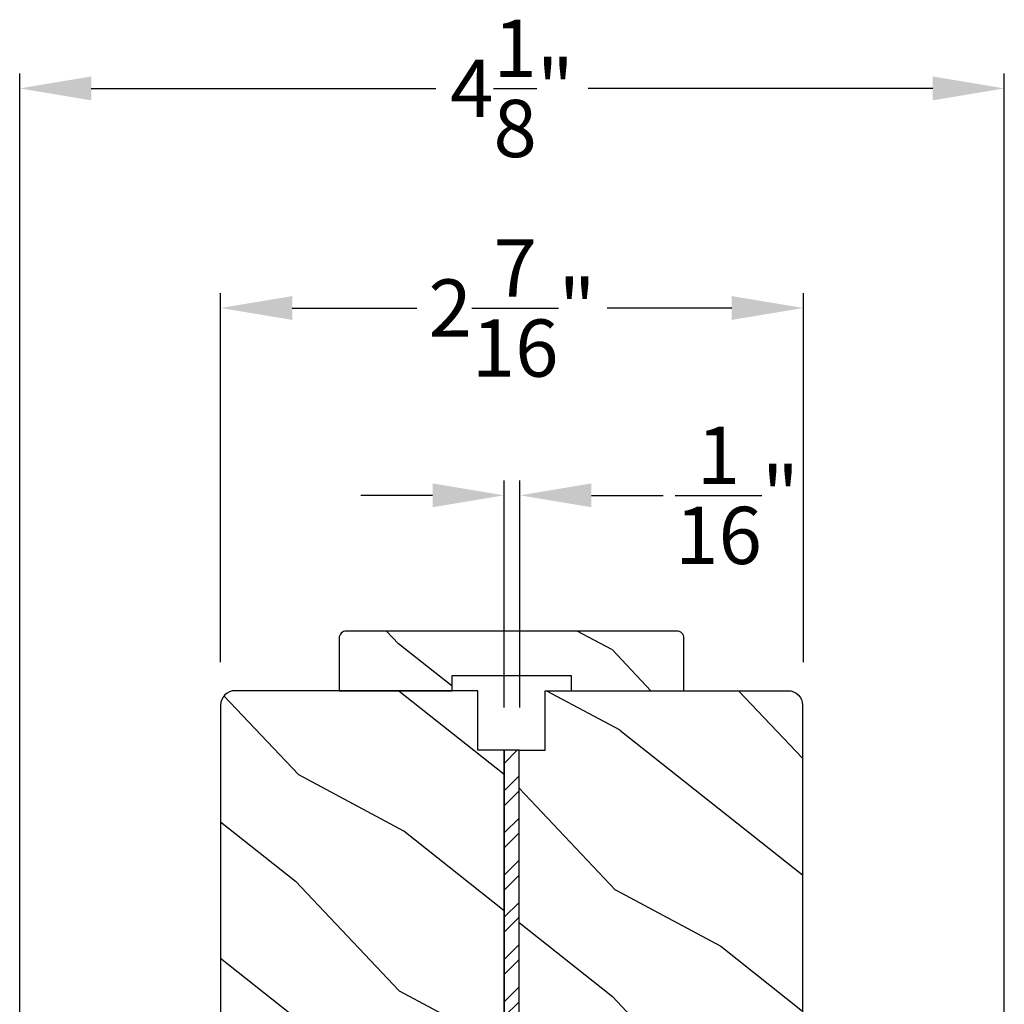
# Model space of a CAD drawing. Extents: x 0 to 68, y 0 to 44.
# Drawn here: x 56.3 to 60.4, y 12.3 to 16.4 of the extents above; entities that cross this region are included whole.
import ezdxf

# ---------------------------------------------------------------- set-up
doc = ezdxf.new("R2010")
doc.units = 0
doc.header["$LTSCALE"] = 2
doc.header["$MEASUREMENT"] = 0
doc.header["$PDMODE"] = 3
doc.layers.get('0').update_dxf_attribs({"linetype": 'CONTINUOUS'})
doc.layers.get('DEFPOINTS').update_dxf_attribs({"color": 3, "linetype": 'CONTINUOUS'})
doc.layers.add('Dim', color=7, linetype='CONTINUOUS')
doc.styles.get("Standard").update_dxf_attribs({"font": 'arial.ttf'})
doc.dimstyles.get("Standard").update_dxf_attribs({"dimtxt": 0.24, "dimasz": 0.3, "dimexe": 0.0625, "dimexo": 0.18, "dimgap": 0.09, "dimtad": 0, "dimdec": 4, "dimzin": 0, "dimdsep": 46, "dimlunit": 4, "dimtxsty": 'STANDARD', "dimcen": 0, "dimadec": 5, "dimazin": 0, "dimtfac": 1, "dimtdec": 4, "dimtofl": 0, "dimtmove": 2, "dimatfit": 3, "dimfxl": 1, "dimtolj": 1, "dimtzin": 0, "dimarcsym": 0})
pattern_1 = [(331.8699, (33.0131, 264.43536), (-3.08047044, 1.87368671), [0.5, -4.5]), (321.5651, (33.03143, 265.10593), (1.3289269, -0.4836882), [1.118034, -1.118034]), (313.4349, (33.48458, 265.31724), (1.75154305, -1.3899984), [0.632456, -2.529822])]

# ---------------------------------------------------------------- blocks, each defined once
blk = doc.blocks.new('*D368')
at = {"layer": 'DEFPOINTS', "color": 0, "transparency": 16777216}
for p in [(58.3961, 14.4062), (58.3299, 13.3374), (58.3961, 13.3374)]:
    blk.add_point(p, dxfattribs=at)
at = {"layer": 'Dim', "color": 0, "lineweight": -2, "transparency": 16777216}
for p, q in [((58.3299, 13.5174), (58.3299, 14.4687)), ((58.3961, 13.5174), (58.3961, 14.4687)), ((58.0299, 14.4062), (57.7299, 14.4062)), ((58.6961, 14.4062), (58.9961, 14.4062))]:
    blk.add_line(p, q, dxfattribs=at)
at = {"layer": 'Dim', "color": 0, "transparency": 16777216}
for points in [[(58.0299, 14.4562), (58.0299, 14.3562), (58.3299, 14.4062)], [(58.6961, 14.4562), (58.6961, 14.3562), (58.3961, 14.4062)]]:
    blk.add_solid(points, dxfattribs=at)
at = {"layer": 'Dim', "color": 0, "transparency": 16777216, "insert": (59.3063, 14.4062), "char_height": 0.24, "attachment_point": 5}
blk.add_mtext('\\A1;{\\H1x;\\S1/16;}"', dxfattribs=at)
blk = doc.blocks.new('*D369')
at = {"layer": 'DEFPOINTS', "color": 0, "transparency": 16777216}
for p in [(60.4262, 16.112), (56.2997, 11.6906), (60.4262, 11.6906)]:
    blk.add_point(p, dxfattribs=at)
at = {"layer": 'Dim', "color": 0, "lineweight": -2, "transparency": 16777216}
for p, q in [((56.2997, 11.8706), (56.2997, 16.1745)), ((60.4262, 11.8706), (60.4262, 16.1745)), ((56.5997, 16.112), (58.0431, 16.112)), ((60.1262, 16.112), (58.6828, 16.112))]:
    blk.add_line(p, q, dxfattribs=at)
at = {"layer": 'Dim', "color": 0, "transparency": 16777216}
for points in [[(56.5997, 16.162), (56.5997, 16.062), (56.2997, 16.112)], [(60.1262, 16.162), (60.1262, 16.062), (60.4262, 16.112)]]:
    blk.add_solid(points, dxfattribs=at)
at = {"layer": 'Dim', "color": 0, "transparency": 16777216, "insert": (58.363, 16.112), "char_height": 0.24, "attachment_point": 5}
blk.add_mtext('\\A1;4{\\H1x;\\S1/8;}"', dxfattribs=at)
blk = doc.blocks.new('*D393')
at = {"layer": 'DEFPOINTS', "color": 0, "transparency": 16777216}
for p in [(59.5841, 15.1914), (57.1419, 13.5274), (59.5841, 13.5274)]:
    blk.add_point(p, dxfattribs=at)
at = {"layer": 'Dim', "color": 0, "lineweight": -2, "transparency": 16777216}
for p, q in [((57.1419, 13.7074), (57.1419, 15.2539)), ((59.5841, 13.7074), (59.5841, 15.2539)), ((57.4419, 15.1914), (57.9645, 15.1914)), ((59.2841, 15.1914), (58.7615, 15.1914))]:
    blk.add_line(p, q, dxfattribs=at)
at = {"layer": 'Dim', "color": 0, "transparency": 16777216}
for points in [[(57.4419, 15.2414), (57.4419, 15.1414), (57.1419, 15.1914)], [(59.2841, 15.2414), (59.2841, 15.1414), (59.5841, 15.1914)]]:
    blk.add_solid(points, dxfattribs=at)
at = {"layer": 'Dim', "color": 0, "transparency": 16777216, "insert": (58.363, 15.1914), "char_height": 0.24, "attachment_point": 5}
blk.add_mtext('\\A1;2{\\H1x;\\S7/16;}"', dxfattribs=at)

msp = doc.modelspace()

# ---------------------------------------------------------------- hatches: boundary and pattern name
h = msp.add_hatch()
h.set_pattern_fill('WOOD2', color=256, angle=295, style=0, pattern_type=2)
h.set_pattern_definition([(151.8699, (68.0022, -58.07468), (3.08047044, -1.8736867), [0.5, -4.5]), (141.5651, (67.9839, -58.74525), (-1.328927, 0.4836882), [1.118034, -1.118034]), (133.4349, (67.53073, -58.95656), (-1.751543, 1.3899984), [0.632456, -2.529822])])
edge = h.paths.add_edge_path()
edge.add_line((57.63865, 13.58737), (58.11165, 13.58737))
edge.add_line((58.11165, 13.58737), (58.11165, 13.65037))
edge.add_line((58.11165, 13.65037), (58.61065, 13.65037))
edge.add_line((58.61065, 13.65037), (58.61065, 13.58737))
edge.add_line((58.61065, 13.58737), (59.08365, 13.58737))
edge.add_line((59.08365, 13.58737), (59.08365, 13.80737))
edge.add_arc((59.05365, 13.80737), 0.03, 0, 90)
edge.add_line((59.05365, 13.83737), (57.66865, 13.83737))
edge.add_arc((57.66865, 13.80737), 0.03, 90, 180)
edge.add_line((57.63865, 13.80737), (57.63865, 13.58737))
h = msp.add_hatch()
h.set_pattern_fill('WOOD2', color=256, angle=115, style=0)
h.set_pattern_definition(pattern_1)
edge = h.paths.add_edge_path()
edge.add_line((58.2199, 13.33737), (58.2199, 13.58737))
edge.add_line((58.2199, 13.58737), (57.2019, 13.58737))
edge.add_arc((57.2019, 13.52737), 0.06, 90, 180)
edge.add_line((57.1419, 13.52737), (57.1419, 11.93218))
edge.add_line((57.1419, 11.93218), (57.2869, 11.90661))
edge.add_line((57.2869, 11.90661), (57.2869, 11.82394))
edge.add_line((57.2869, 11.82394), (57.1419, 11.79837))
edge.add_line((57.1419, 11.79837), (57.1419, 11.38037))
edge.add_line((57.1419, 11.38037), (57.2869, 11.38037))
edge.add_line((57.2869, 11.38037), (57.2869, 11.28037))
edge.add_line((57.2869, 11.28037), (57.2359, 11.28037))
edge.add_line((57.2359, 11.28037), (57.2359, 11.18437))
edge.add_arc((57.3609, 11.18437), 0.125, 180, 270)
edge.add_line((57.3609, 11.05937), (58.1109, 11.05937))
edge.add_arc((58.1109, 11.18437), 0.125, 270, 360)
edge.add_line((58.2359, 11.18437), (58.2359, 11.28037))
edge.add_line((58.2359, 11.28037), (58.1849, 11.28037))
edge.add_line((58.1849, 11.28037), (58.1849, 11.38037))
edge.add_line((58.1849, 11.38037), (58.3299, 11.38037))
edge.add_line((58.3299, 11.38037), (58.3299, 13.33737))
edge.add_line((58.3299, 13.33737), (58.2199, 13.33737))
h = msp.add_hatch()
h.set_pattern_fill('WOOD2', color=256, angle=115, style=0)
h.set_pattern_definition(pattern_1)
edge = h.paths.add_edge_path()
edge.add_line((58.5024, 13.33737), (58.5024, 13.58737))
edge.add_line((58.5024, 13.58737), (59.5204, 13.58737))
edge.add_arc((59.5204, 13.52737), 0.06, 0, 90, ccw=False)
edge.add_line((59.5804, 13.52737), (59.5804, 11.93218))
edge.add_line((59.5804, 11.93218), (59.4354, 11.90661))
edge.add_line((59.4354, 11.90661), (59.4354, 11.82394))
edge.add_line((59.4354, 11.82394), (59.5804, 11.79837))
edge.add_line((59.5804, 11.79837), (59.5804, 11.38037))
edge.add_line((59.5804, 11.38037), (59.4354, 11.38037))
edge.add_line((59.4354, 11.38037), (59.4354, 11.28037))
edge.add_line((59.4354, 11.28037), (59.4864, 11.28037))
edge.add_line((59.4864, 11.28037), (59.4864, 11.18437))
edge.add_arc((59.3614, 11.18437), 0.125, 270, 360, ccw=False)
edge.add_line((59.3614, 11.05937), (58.6114, 11.05937))
edge.add_arc((58.6114, 11.18437), 0.125, 180, 270, ccw=False)
edge.add_line((58.4864, 11.18437), (58.4864, 11.28037))
edge.add_line((58.4864, 11.28037), (58.5374, 11.28037))
edge.add_line((58.5374, 11.28037), (58.5374, 11.38037))
edge.add_line((58.5374, 11.38037), (58.3924, 11.38037))
edge.add_line((58.3924, 11.38037), (58.3924, 13.33737))
edge.add_line((58.3924, 13.33737), (58.5024, 13.33737))
h = msp.add_hatch()
h.set_pattern_fill('STEEL', color=256)
h.set_pattern_definition([(45, (-162.47667, 135.06864), (-0.08838835, 0.08838835), []), (45, (-162.47667, 135.13114), (-0.08838835, 0.08838835), [])])
h.paths.add_polyline_path([(58.3299, 9.33737), (58.3924, 9.33737), (58.3924, 13.33737), (58.3299, 13.33737)])

# ---------------------------------------------------------------- linework, layer by layer
for points in [[(57.63865, 13.58737), (58.11165, 13.58737), (58.11165, 13.65037), (58.61065, 13.65037), (58.61065, 13.58737), (59.08365, 13.58737), (59.08365, 13.80737, 0.4142136), (59.05365, 13.83737), (57.66865, 13.83737, 0.4142136), (57.63865, 13.80737)], [(58.2199, 13.33737), (58.2199, 13.58737), (57.2019, 13.58737, 0.4142136), (57.1419, 13.52737), (57.1419, 11.93218), (57.2869, 11.90661), (57.2869, 11.82394), (57.1419, 11.79837), (57.1419, 11.38037), (57.2869, 11.38037), (57.2869, 11.28037), (57.2359, 11.28037), (57.2359, 11.18437, 0.4142136), (57.3609, 11.05937), (58.1109, 11.05937, 0.4142136), (58.2359, 11.18437), (58.2359, 11.28037), (58.1849, 11.28037), (58.1849, 11.38037), (58.3299, 11.38037), (58.3299, 13.33737)], [(58.5024, 13.33737), (58.5024, 13.58737), (59.5204, 13.58737, -0.4142136), (59.5804, 13.52737), (59.5804, 11.93218), (59.4354, 11.90661), (59.4354, 11.82394), (59.5804, 11.79837), (59.5804, 11.38037), (59.4354, 11.38037), (59.4354, 11.28037), (59.4864, 11.28037), (59.4864, 11.18437, -0.4142136), (59.3614, 11.05937), (58.6114, 11.05937, -0.4142136), (58.4864, 11.18437), (58.4864, 11.28037), (58.5374, 11.28037), (58.5374, 11.38037), (58.3924, 11.38037), (58.3924, 13.33737)]]:
    msp.add_lwpolyline(points, format="xyb", close=True)
msp.add_lwpolyline([(58.3299, 9.33737), (58.3924, 9.33737), (58.3924, 13.33737), (58.3299, 13.33737)], close=True)

# ---------------------------------------------------------------- dimensions: what is measured, and where the dimension line sits
at = {"layer": 'Dim'}
for base, p1, p2, picture, middle in [((60.42624, 16.11197), (56.29974, 11.69056), (60.42624, 11.69056), '*D369', (58.36299, 16.11197)), ((59.58408, 15.19144), (57.1419, 13.52737), (59.58408, 13.52737), '*D393', (58.36299, 15.19144))]:
    dim = msp.add_linear_dim(base=base, p1=p1, p2=p2, dimstyle='STANDARD', override={"dimpost": '\\X'}, dxfattribs=at)
    dim.commit()
    dim.dimension.update_dxf_attribs({"geometry": picture, "text_midpoint": middle})
dim = msp.add_linear_dim(base=(58.39608, 14.40623), p1=(58.3299, 13.33737), p2=(58.39608, 13.33737), dimstyle='STANDARD', override={"dimpost": '\\X'}, dxfattribs=at)
dim.commit()
dim.dimension.update_dxf_attribs({"geometry": '*D368', "text_midpoint": (59.30627, 14.40623), "dimtype": 160})

doc.saveas('drawing.dxf')
